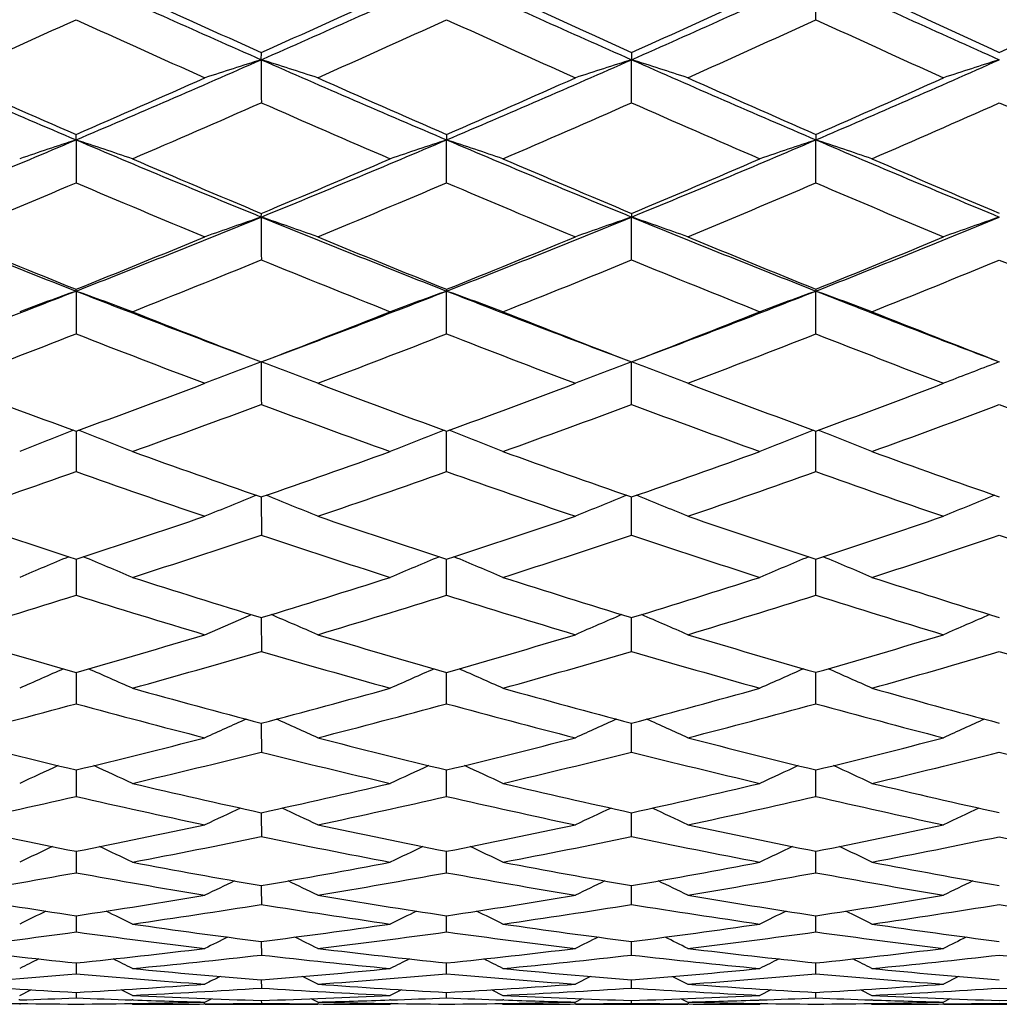
# Model space of a CAD drawing. Units: inches. Extents: x 0 to 11, y 0 to 8.5.
# Drawn here: x 6.7 to 6.9, y 2.4 to 2.6 of the extents above; entities that cross this region are included whole.
import ezdxf

# ---------------------------------------------------------------- set-up
doc = ezdxf.new("R2010")
doc.units = ezdxf.units.IN
doc.header["$LTSCALE"] = 0.605
doc.header["$MEASUREMENT"] = 0
doc.layers.get('0').update_dxf_attribs({"linetype": 'CONTINUOUS'})

msp = doc.modelspace()

# ---------------------------------------------------------------- linework, layer by layer
at = {"color": 7, "linetype": 'CONTINUOUS'}
for p, q in [((6.8987564075, 2.6001075073), (6.8987570749, 2.6083052462)), ((6.7929289766, 2.592480589), (6.7929309983, 2.5938475962)), ((6.8635840475, 2.5938520413), (6.8635844355, 2.5924800413)), ((6.8635840475, 2.5842743661), (6.8635844355, 2.5924800413)), ((6.757570265, 2.5771945877), (6.7575703435, 2.5782234977)), ((6.757570265, 2.5771945877), (6.7575703435, 2.5689914089)), ((6.8282876096, 2.5782234977), (6.8282876881, 2.5771945877)), ((6.8282876096, 2.5689914088), (6.8282876881, 2.5771945877)), ((6.8987564075, 2.5782319295), (6.8987570749, 2.5771946499)), ((6.8987564075, 2.5689831686), (6.8987570749, 2.5771946499)), ((6.7929289766, 2.5624750517), (6.7929309983, 2.5631603948)), ((6.8635840475, 2.5631645245), (6.8635844355, 2.5624744506)), ((6.8635840475, 2.5542834477), (6.8635844355, 2.5624744506)), ((6.757570265, 2.5483467053), (6.7575703435, 2.5486908507)), ((6.757570265, 2.5483467053), (6.7575703435, 2.5401867214)), ((6.8282876096, 2.5486908507), (6.8282876881, 2.5483467053)), ((6.8282876096, 2.5401867213), (6.8282876881, 2.5483467053)), ((6.8987564075, 2.5486986337), (6.8987570749, 2.5483467732)), ((6.8987564075, 2.5401791469), (6.8987570749, 2.5483467732)), ((6.8635840475, 2.5267159544), (6.8635844355, 2.5348348309)), ((6.9337440487, 2.5348354751), (6.9325521388, 2.5343827377)), ((6.7575702608, 2.5216208521), (6.7575702554, 2.521068039)), ((6.7575702554, 2.521068039), (6.7575703435, 2.5139043374)), ((6.8282876096, 2.5139043374), (6.8282876977, 2.521068039)), ((6.828287698, 2.521068039), (6.8282876919, 2.5216208869)), ((6.8987564075, 2.513897482), (6.8987570561, 2.5210673269)), ((6.8987570565, 2.5210673269), (6.898757068, 2.5216281797)), ((6.7929289764, 2.5090688561), (6.7929289764, 2.5088676099)), ((6.7929290034, 2.5090688465), (6.7929290168, 2.5088676134)), ((6.7929290168, 2.5088676134), (6.7929316886, 2.5017669708)), ((6.8635840475, 2.5017652525), (6.8635844313, 2.5090715603)), ((6.7575702542, 2.4972033712), (6.7575703435, 2.490328609)), ((6.8282876096, 2.4903286089), (6.8282876989, 2.4972034106)), ((6.8987564075, 2.4903225206), (6.8987570518, 2.4972099203)), ((6.7821657573, 2.4827938812), (6.7910573061, 2.4866163504)), ((6.7929290478, 2.4860431439), (6.7929290571, 2.4856763623)), ((6.7929290571, 2.4856763623), (6.7929316886, 2.479607862)), ((6.8635840475, 2.479606353), (6.8635844135, 2.4856755302)), ((6.8635844138, 2.4856755302), (6.8635844204, 2.4860456748)), ((6.7575702503, 2.4756097463), (6.7575703435, 2.4696249029)), ((6.8282876096, 2.4696249029), (6.8282877028, 2.4756097554)), ((6.8987564075, 2.4696196243), (6.8987570243, 2.4756154348)), ((6.7929289765, 2.4659195417), (6.7929289766, 2.4654368396)), ((6.7929289766, 2.4654368396), (6.7929316886, 2.4603959739)), ((6.8635840475, 2.4603946848), (6.863584389, 2.4654360095)), ((6.863584389, 2.4654360095), (6.8635844033, 2.4659217073)), ((6.7575702495, 2.456991328), (6.7575703435, 2.4519384408)), ((6.8282876096, 2.4519384408), (6.8282877037, 2.456991339)), ((6.8987564075, 2.4519340091), (6.8987569849, 2.4569961495)), ((6.792928735, 2.448303143), (6.7929316886, 2.4442660641)), ((6.7929289428, 2.4488391673), (6.7929288762, 2.448303168)), ((6.8635840475, 2.444265004), (6.8635843554, 2.44830238)), ((6.8635843553, 2.44830238), (6.8635843777, 2.4488409586)), ((6.7575702526, 2.4414787784), (6.7575703435, 2.4373932806)), ((6.8282876096, 2.4373932805), (6.8282877006, 2.4414787871)), ((6.8987564075, 2.4373897267), (6.8987569302, 2.4414826963)), ((6.7929286638, 2.4349217701), (6.7929286142, 2.4344071706)), ((6.7929286142, 2.4344071706), (6.7929316886, 2.4313312722)), ((6.7929288428, 2.4349218424), (6.7929287756, 2.4344072038)), ((6.8635840475, 2.4313304486), (6.8635843126, 2.4344065284)), ((6.8635843126, 2.4344065284), (6.8635843413, 2.4349232387)), ((6.7575702608, 2.4291809066), (6.7575703435, 2.4260914459)), ((6.8282876096, 2.4260914459), (6.8282876924, 2.4291809136)), ((6.8987564075, 2.4260887949), (6.8987568554, 2.4291838966)), ((6.7929286922, 2.4242650694), (6.7929316886, 2.4216823267)), ((6.8635840475, 2.4216817452), (6.8635842899, 2.4242661714)), ((6.7575702761, 2.4201839724), (6.7575703435, 2.4181122112)), ((6.8282876096, 2.4181122112), (6.8282876769, 2.4201839865)), ((6.8987564075, 2.4181104816), (6.8987567525, 2.4201860276)), ((6.8036861304, 2.4161262271), (6.8007739665, 2.4175900344)), ((6.8557613531, 2.4175907078), (6.8528538845, 2.4161262271)), ((6.8714029179, 2.4175911286), (6.8743086664, 2.4161262271)), ((6.9259863195, 2.4175941321), (6.9230929619, 2.416126227)), ((6.7929293969, 2.4169439021), (6.7929316886, 2.4153869079)), ((6.8635840475, 2.4153865726), (6.8635842175, 2.4169445102)), ((6.7468228057, 2.4139918754), (6.7489310945, 2.4150581361)), ((6.7575703018, 2.4145510246), (6.7575703435, 2.413511545)), ((6.7683215236, 2.4139918751), (6.7662123329, 2.4150579686)), ((6.7683215236, 2.4139918751), (6.7662123884, 2.4150580783)), ((6.8196455648, 2.4150580784), (6.8175364295, 2.413991875)), ((6.8282876096, 2.4135115449), (6.8282876505, 2.4145510772)), ((6.8369268587, 2.415058136), (6.839035148, 2.4139918751)), ((6.8369269155, 2.4150582475), (6.839035148, 2.4139918751)), ((6.8901617796, 2.4150595791), (6.8880593937, 2.4139918751)), ((6.8987564075, 2.4135107489), (6.8987566081, 2.4145521675)), ((6.9073450089, 2.415060384), (6.9094457303, 2.4139918751)), ((6.7468531634, 2.4131112799), (6.7466444914, 2.4131040808)), ((6.7468228057, 2.4122821442), (6.7471263055, 2.4124365252)), ((6.7683215236, 2.412282144), (6.768017886, 2.4124363422)), ((6.7685013135, 2.4131041811), (6.7682911832, 2.4131112411)), ((6.7821694804, 2.4123478961), (6.7819904876, 2.4123460553)), ((6.7821657574, 2.4127099109), (6.7834125432, 2.4133415681)), ((6.7821657574, 2.412282144), (6.8036861304, 2.412282144)), ((6.792930681, 2.4130094187), (6.7929316886, 2.4124891736)), ((6.8036861304, 2.4127097643), (6.8024418991, 2.4133407829)), ((6.8038679341, 2.412346051), (6.8036824132, 2.4123477972)), ((6.8175667734, 2.4131114222), (6.8173566371, 2.4131041806)), ((6.8178400047, 2.4124364652), (6.8175364295, 2.4122821439)), ((6.8387315837, 2.4124363993), (6.839035148, 2.412282144)), ((6.8392134661, 2.413104081), (6.839004775, 2.4131111011)), ((6.8528576145, 2.4123478553), (6.8526811622, 2.4123460367)), ((6.8540962821, 2.4133411299), (6.8528538845, 2.4127097643)), ((6.8528538845, 2.412282144), (6.8743086664, 2.412282144)), ((6.8635840475, 2.412489087), (6.8635841146, 2.4130096141)), ((6.873066928, 2.4133414947), (6.8743086664, 2.4127097643)), ((6.8744741949, 2.4123459883), (6.8743049357, 2.4123475877)), ((6.8880899556, 2.4131101994), (6.8879039789, 2.4131039182)), ((6.8880899503, 2.4131103624), (6.8879039815, 2.4131039179)), ((6.8883623743, 2.4124368858), (6.8880593937, 2.412282144)), ((6.9091426786, 2.4124370237), (6.9094457303, 2.412282144)), ((6.9095897748, 2.4131036371), (6.9094150617, 2.4131095607)), ((6.9230967286, 2.4123472987), (6.9229626152, 2.412345905)), ((6.9243299965, 2.4133429976), (6.9230929619, 2.4127097642)), ((6.9230929619, 2.412282144), (6.9443823216, 2.412282144))]:
    msp.add_line(p, q, dxfattribs=at)
for centre, radius, start, end in [((5.357320699, 5.684175664), 3.3795973164, 293.8209807439, 294.4767767408), ((8.0201972527, 5.3821214355), 3.0476685309, 245.5252142961, 246.2534944396), ((5.5656607004, 5.3821214355), 3.047668531, 293.7465055604, 294.4747857039), ((8.2285372542, 5.6841756641), 3.3795973164, 245.5232232592, 246.1790192561), ((5.7579209924, 5.0968948446), 2.7376239984, 293.8207750371, 294.6279886073), ((8.4735275136, 6.0433989297), 3.7788583659, 245.3715765534, 245.9537970544), ((8.0568231694, 5.4054830245), 3.0826477584, 245.2925397031, 245.7949899111), ((5.5308229669, 5.4015492067), 3.0783266333, 294.2046735933, 294.7078287988), ((8.2717582677, 5.7162091187), 3.425210702, 245.2734771795, 245.7247598188), ((5.729287989, 5.1076454226), 2.7578587187, 294.2862689472, 294.8453646198), ((8.5289564167, 6.0945633071), 3.847023167, 245.1036753949, 245.501986812), ((5.9055846705, 4.8478090598), 2.4773715774, 294.5205727593, 295.1360368686), ((5.3776940354, 5.6272036316), 3.3267575809, 294.0414036351, 294.5055347032), ((7.9957106012, 5.3167520564), 2.9854816744, 245.4982878413, 246.0160902632), ((5.5886416693, 5.3201054271), 2.9891575088, 293.9841506669, 294.5013169478), ((8.2050758737, 5.6203571108), 3.3192469257, 245.4939486392, 245.9591300186), ((5.7758177676, 5.0476495862), 2.6928522866, 294.0747657932, 294.6457796022), ((8.4366953088, 5.9490004132), 3.6851512575, 245.3336144062, 245.7492967723), ((7.8186428684, 5.0757900058), 2.7145633411, 246.1787732691, 246.9906396792), ((5.5867616546, 5.3339805722), 2.9951063031, 293.0109596455, 293.7478718491), ((7.4389462194, 0.5530219099), 2.1393298574, 107.5760757726, 107.8787023016), ((10.9219288081, 2.5895806989), 4.1290004324, 179.9597598841, 180.0736014864), ((6.3236768215, 1.1076893574), 1.5571777633, 72.0458427381, 72.4614245031), ((7.9990962985, 5.3339805722), 2.995106303, 246.2521281509, 246.9890403545), ((5.7672150848, 5.0757900058), 2.7145633411, 293.0093603208, 293.8212267309), ((7.3463247517, 1.0691141651), 1.5980243444, 107.5829187585, 107.9869635951), ((8.1942728064, 5.6063671005), 3.2945783867, 246.1776310317, 246.8445849245), ((6.4038749875, 1.1417755558), 1.521800342, 71.9932101641, 72.4172663284), ((5.9315729169, 4.8386018524), 2.4595543764, 293.155973663, 294.0454037324), ((7.4278327446, 1.0456333159), 1.6238411589, 107.7143450803, 108.1093031104), ((7.8483425523, 5.0893448119), 2.7377936996, 245.9592749618, 246.5210037222), ((5.553820358, 5.3499882876), 3.0218693031, 293.4748282809, 293.9843611037), ((8.0350422343, 5.3568241639), 3.0293362947, 246.0162713745, 246.5245488227), ((5.7386046163, 5.0868746281), 2.7350940605, 293.4786842813, 294.0409678407), ((8.2368955358, 5.6387215159), 3.3402414337, 245.9250922118, 246.3835881917), ((5.9062077002, 4.8463887199), 2.4758207049, 293.6342565186, 294.2504831234), ((5.6090283364, 5.2741155776), 2.9388514495, 293.2330179583, 293.7561333681), ((7.9742753015, 5.268239704), 2.932444456, 246.2432964976, 246.7675548797), ((5.7832219471, 5.0309448961), 2.6745801473, 293.2509121023, 293.8245363487), ((8.1699659492, 5.5410043772), 3.2324736739, 246.1625600369, 246.635986874), ((5.9506700772, 4.7878627068), 2.4129430884, 293.4124299136, 294.0426565108), ((8.3850922108, 5.8337534528), 3.5588785063, 245.9326164141, 246.3577656123), ((5.6145242987, 5.2683742324), 2.9238676375, 292.2633557586, 293.0127706421), ((7.2258255823, 1.1667401608), 1.486150979, 108.3655973555, 108.802740801), ((6.2779498117, 1.1324229667), 1.5223011581, 71.2084973955, 71.6353954637), ((7.8064510571, 5.046947836), 2.6832502723, 246.9895287255, 247.8073640566), ((5.779406896, 5.046947836), 2.6832502723, 292.1926359434, 293.0104712745), ((7.3093278145, 1.1281991423), 1.5267571529, 108.3652275118, 108.7908796316), ((6.3586828864, 1.1627265802), 1.490385324, 71.1978801738, 71.6337816643), ((7.9713336544, 5.2683742325), 2.9238676375, 246.9872293579, 247.7366442414), ((5.9374410889, 4.8247947158), 2.4445520001, 292.2630958196, 293.1567714428), ((7.3916994656, 1.1002804972), 1.5570059779, 108.4572101864, 108.8727252399), ((6.4406013851, 1.2044316996), 1.4471989338, 71.097011975, 71.5437160933), ((8.1561261768, 5.5168907479), 3.197309839, 246.8425979558, 247.5227962488), ((7.8363341167, 5.0615542938), 2.7075195553, 246.7675980935, 247.3330969975), ((5.7511542203, 5.0577020434), 2.7033365516, 292.6664816278, 293.2328551906), ((8.0060657625, 5.289836981), 2.9563503098, 246.7493778995, 247.2662095292), ((5.913235309, 4.8301458866), 2.4581227026, 292.7440792858, 293.3640887953), ((8.1983288015, 5.5501941439), 3.2436777797, 246.5872333118, 247.0541101192), ((5.6313144048, 5.222006124), 2.8821761775, 292.4726454929, 293.0021593801), ((7.7854775356, 4.9907511302), 2.6308769153, 247.0013796413, 247.5821793178), ((5.7987991494, 4.9945360951), 2.6349788463, 292.4182189404, 292.9981149994), ((7.9518213906, 5.215511555), 2.8751342663, 246.997200208, 247.52801112), ((5.953287228, 4.781781127), 2.4063222543, 292.5041694751, 293.1357182455), ((8.127742103, 5.4425651723), 3.1253606828, 246.8443683816, 247.3287404667), ((7.640187483, 4.8046334161), 2.4227758614, 247.7363744515, 248.6354908579), ((5.7975051473, 5.0023911524), 2.6351582834, 291.366306559, 292.1942125757), ((7.4299112116, 0.7300557328), 1.9399765341, 109.1683798431, 109.5052616085), ((10.9067253797, 2.559580001), 4.1137970042, 179.9596785691, 180.0737396457), ((6.3145941863, 1.183588186), 1.459497571, 70.4207848316, 70.8683792473), ((7.7883528059, 5.0023911524), 2.6351582834, 247.8057874243, 248.633693441), ((5.9456704701, 4.8046334161), 2.4227758614, 291.3645091421, 292.2636255485), ((7.3556004921, 1.1479558362), 1.4976457225, 109.179354262, 109.6145797183), ((6.3950299592, 1.2153916263), 1.4262452218, 70.3640686149, 70.8208429036), ((7.9425657834, 5.1978877487), 2.8477366453, 247.7350039578, 248.4976270312), ((6.0845785046, 4.6149470513), 2.2211986525, 291.502953736, 292.4762591757), ((7.4374564331, 1.1257822688), 1.5224363048, 109.3209467462, 109.7462729766), ((7.6652398861, 4.8124482291), 2.4389468081, 247.5281891536, 248.1513329774), ((5.7707782527, 5.0102788967), 2.6520132624, 291.8446746576, 292.4184581938), ((7.8176058567, 5.0164908827), 2.6587191638, 247.5822698017, 248.1546064671), ((5.921622032, 4.8099870276), 2.4362887492, 291.848292832, 292.4721169517), ((7.97655996, 5.2191995369), 2.8797978352, 247.4956848846, 248.0211928464), ((6.0630203733, 4.6176942058), 2.2314115256, 291.9954185846, 292.670984747), ((5.816252202, 4.952046677), 2.5890443526, 291.5756894474, 292.1624842372), ((7.7674277464, 4.9466204097), 2.5831973714, 247.8368528946, 248.4249759184), ((5.9600923888, 4.7652160436), 2.3884137273, 291.5924927654, 292.2272476526), ((7.9224195873, 5.1437496451), 2.7975825107, 247.7602938182, 248.3008128559), ((6.1016317687, 4.5697443249), 2.1804914067, 291.7448131144, 292.4338491727), ((8.0853554501, 5.3403340666), 3.0146904651, 247.5423694322, 248.0381739164), ((5.8198416435, 4.9450852983), 2.5736532111, 290.578636425, 291.3680181466), ((7.2348648581, 1.2286833431), 1.4033251648, 109.8839958994, 110.3513124311), ((6.2687004553, 1.196600656), 1.4374321107, 69.6606990178, 70.117069352), ((7.6303000647, 4.7792418868), 2.39552721, 248.6344824218, 249.475094668), ((5.9555578885, 4.7792418868), 2.39552721, 290.5249053323, 291.3655175782), ((7.3185020495, 1.1929287034), 1.4413424576, 109.8835497152, 110.3386819176), ((6.3497198897, 1.2252074643), 1.4070268615, 69.6493022797, 70.1153893824), ((7.7660163097, 4.9450852983), 2.573653211, 248.6319818534, 249.4213635752), ((6.0893603534, 4.6027319367), 2.2080809435, 290.5853360433, 291.5036910447), ((7.4011842044, 1.1665833346), 1.4702731789, 109.9819234924, 110.4261408589), ((6.4317690824, 1.2639783291), 1.366630925, 69.5415126839, 70.0190635927), ((7.9116712383, 5.1191886602), 2.7631907482, 248.4955123032, 249.2492859837), ((7.6545868664, 4.785721088), 2.4101746676, 248.4250321263, 249.052738155), ((5.932716997, 4.7820036724), 2.4061860177, 290.9467540375, 291.5755002563), ((7.7936061111, 4.9563422326), 2.5939589659, 248.4078161488, 248.9898187342), ((6.0688547296, 4.6030608428), 2.2156578806, 291.0196275019, 291.6992306275), ((7.9442611049, 5.1388256358), 2.7931766274, 248.2547923444, 248.7903956523), ((5.8353567452, 4.9035166977), 2.5368891379, 290.7222338928, 291.3166180289), ((7.6116204039, 4.7292092624), 2.3497278972, 248.6866907808, 249.3292198542), ((5.9730578304, 4.7322926323), 2.3530291764, 290.6711529363, 291.3127815066), ((7.7481709623, 4.8974532763), 2.5303934479, 248.6826266001, 249.2785366977), ((6.104064018, 4.5636021296), 2.1738851338, 290.7515960381, 291.4422466186), ((7.8880610165, 5.0566589582), 2.7039589993, 248.5387038566, 249.0917635182), ((7.4246330864, 0.8549456455), 1.7947372462, 110.6082188165, 110.9757562806), ((10.8341482204, 2.5319655801), 4.0412198451, 179.9593109926, 180.0744012264), ((6.3054795427, 1.2361002151), 1.3871987033, 68.9522540677, 69.4275685057), ((7.36490892, 1.2027132775), 1.4233320315, 110.6230949569, 111.0853325885), ((6.3861537579, 1.2661900896), 1.3555071123, 68.8919952701, 69.3771121814), ((7.4465825014, 1.1828758374), 1.4459592371, 110.8237459804, 111.2252967614), ((7.5108060784, 4.5868343189), 2.1982881535, 249.2787547977, 249.9618039881), ((5.9490374843, 4.7389034978), 2.3600990866, 290.0344004061, 290.6714197411), ((7.6389005659, 4.7445113838), 2.3660802311, 249.3293889397, 249.9647985121), ((6.0759608003, 4.5843930338), 2.1956831926, 290.0377412295, 290.7216015314), ((7.7690390641, 4.8921281041), 2.5252055257, 249.2482357771, 249.8402793474), ((6.1980881521, 4.4285637947), 2.0315856791, 290.174920976, 290.9078798084), ((5.9875896714, 4.6935778542), 2.3116767115, 289.7388778826, 290.3881911774), ((7.5964609734, 4.688629528), 2.3064087511, 249.6110684213, 250.2618648344), ((6.1098596066, 4.5481626136), 2.1573935983, 289.7544070317, 290.4486684005), ((7.7239244352, 4.8326383528), 2.4611915211, 249.5394388332, 250.1463954731), ((6.2322241699, 4.3889504383), 1.9899972474, 289.8959334461, 290.6416901894), ((7.8535129176, 4.965397806), 2.6063770321, 249.33569444, 249.9020811439), ((7.2436823603, 1.2717730781), 1.3413731825, 111.2684217193, 111.7409748899), ((6.2596829037, 1.2414145203), 1.3739354029, 68.2717004943, 68.7331951931), ((7.3273904063, 1.2383287705), 1.3772518417, 111.2673603998, 111.7277438631), ((6.3410299701, 1.2688654441), 1.3444983419, 68.2595742983, 68.7310303014), ((7.410381579, 1.2131549679), 1.4052546429, 111.3703436807, 111.8200173568), ((6.4231972465, 1.3053483474), 1.3062582819, 68.1458434969, 68.6292724465), ((7.5017802706, 4.5619222597), 2.1717912547, 250.2619357476, 250.9501817788), ((6.0852291509, 4.5586489411), 2.1683213816, 289.0492897645, 289.7386364327), ((7.6193782783, 4.6906783158), 2.3088163422, 250.2459001412, 250.8919059551), ((6.2025774191, 4.4161581833), 2.0183927032, 289.1165955247, 289.8535868995), ((7.7424292527, 4.8192734708), 2.447643072, 250.1035879751, 250.7073241529), ((6.003492535, 4.6490182508), 2.2643640972, 288.7942443143, 289.452160658), ((7.4646161965, 4.5161877183), 2.1234529841, 250.5508663353, 251.2533384612), ((6.120281835, 4.518968983), 2.1263951688, 288.7470682726, 289.4485696434), ((7.5804293751, 4.643435445), 2.2584552198, 250.5469856356, 251.2066234708), ((6.2340908227, 4.3837462826), 1.9844684147, 288.8210991991, 289.568513548), ((7.6962728728, 4.7552547007), 2.379015492, 250.4134982168, 251.0344284673), ((7.4604460756, 0.8496698141), 1.7892647644, 111.9366591086, 112.2769095742), ((6.2968443146, 1.2729964714), 1.3325439812, 67.6442307958, 68.1008918655), ((7.3736144354, 1.2416357585), 1.366842029, 111.9508955821, 112.3953548032), ((6.3778434563, 1.3020136524), 1.3017617202, 67.5808428697, 68.0472998241), ((7.4561588752, 1.2211157714), 1.3905071775, 112.107243767, 112.5420129898), ((7.3783693867, 4.4018811103), 2.0032944703, 251.2068813091, 251.9474541873), ((6.0984720221, 4.519805621), 2.1272823919, 288.0490534856, 288.7473613539), ((7.4890518656, 4.5248146494), 2.1325610918, 251.253505769, 251.9500858498), ((6.2082160345, 4.3997021776), 2.0009973475, 288.0520746887, 288.7934985912), ((7.5993607977, 4.6326186309), 2.2474024408, 251.178684873, 251.8359004207), ((6.3159472326, 4.2721609588), 1.8681858678, 288.1777089081, 288.9650993727), ((6.1319789389, 4.4842917829), 2.0897980758, 287.7280584954, 288.4377770247), ((7.4524278047, 4.4798474348), 2.0851228857, 251.561428349, 252.2727382455), ((6.2386474982, 4.3702323088), 1.9702068011, 287.7421202266, 288.4932768545), ((7.560857753, 4.585157025), 2.1969779037, 251.4955342097, 252.1673332065), ((6.3466090278, 4.239312842), 1.8340757896, 287.8711581105, 288.6705094274), ((7.6685228542, 4.6736024594), 2.2927761582, 251.3082907838, 251.944261196), ((7.2520448072, 1.3016869561), 1.2946903627, 112.5194287176, 112.9685702026), ((6.2511370254, 1.2726769804), 1.3260685139, 67.0446664142, 67.4833166605), ((7.3357613387, 1.2701941818), 1.3287604719, 112.5171276352, 112.954889252), ((6.332837893, 1.2993605581), 1.2972128909, 67.031866476, 67.4801355745), ((7.4190430629, 1.2459173337), 1.3560928035, 112.6236872553, 113.0512333722), ((6.4151138991, 1.3340531038), 1.2606432928, 66.9131093537, 67.3727195032), ((7.3711678492, 4.3796116199), 1.9798893186, 252.2728253462, 253.0189049902), ((6.2156071023, 4.3766748517), 1.976812785, 286.9805360685, 287.7277759755), ((7.4735714377, 4.476996331), 2.0822991111, 252.2581577313, 252.9659859562), ((6.3190489965, 4.2625393937), 1.8580766298, 287.0414723146, 287.8325546985), ((7.5779093031, 4.5668301319), 2.1782045598, 252.1282484216, 252.7985300239), ((6.1447745649, 4.4440043304), 2.0475271648, 286.6956479693, 287.4147108875), ((7.3383189645, 4.3421362166), 1.9407370704, 252.5879623942, 253.347585574), ((6.2466538419, 4.3450302489), 1.9437633642, 286.6529646996, 287.4114059858), ((7.439528615, 4.4389371248), 2.042226902, 252.5843622999, 253.3052916129), ((6.3477033186, 4.2358758883), 1.8304688133, 286.7196373973, 287.5203660687), ((7.5390173261, 4.5163984522), 2.1248335788, 252.4629258423, 253.1498593231), ((6.2886598846, 1.2983596422), 1.2915619238, 66.4991712941, 66.9283048573), ((7.3818619523, 1.268597594), 1.3244311059, 113.1242841158, 113.5421039862), ((6.3699645374, 1.3265711478), 1.2614316528, 66.4331467737, 66.8716226677), ((7.4647230937, 1.2486042703), 1.347806632, 113.2858586645, 113.6945335973), ((7.2631991065, 4.2506505591), 1.8456517618, 253.3055879017, 254.1001464498), ((6.2259068349, 4.3424273187), 1.9410497164, 285.896778278, 286.6532829277), ((7.3612383733, 4.3468370034), 1.9456433455, 253.3476131502, 254.1023322007), ((6.3231717594, 4.2488988645), 1.8438265589, 285.8994367233, 286.694782378), ((7.4577102597, 4.4249160213), 2.0278567189, 253.2800687986, 253.9999768333), ((6.4200360454, 4.1438076267), 1.735522677, 286.0118655302, 286.8495168368), ((6.2556780799, 4.3146351485), 1.9120566816, 285.5518916711, 286.318740666), ((7.3290613966, 4.3107179817), 1.9079830538, 253.6804416186, 254.4489279389), ((6.3509423792, 4.2249505934), 1.8190733916, 285.5642886776, 286.3685430642), ((7.4241746102, 4.3869258522), 1.987996343, 253.6211258433, 254.3550029642), ((6.4479801056, 4.116601796), 1.7075565924, 285.6790900182, 286.5276803566), ((7.5172076725, 4.4433988915), 2.0486452291, 253.452807938, 254.156194383), ((7.2598403146, 1.3220747297), 1.2597044934, 113.6154653121, 114.0323429002), ((6.2431729839, 1.294111656), 1.2901840345, 65.9813601199, 66.3885194741), ((7.3435623042, 1.2921238867), 1.292356794, 113.6118227651, 114.0182976155), ((6.3252004863, 1.3202240887), 1.2617275001, 65.9679912862, 66.3842008764), ((7.4271140622, 1.2685272542), 1.3192154113, 113.7210561507, 114.1180257169), ((6.4075753237, 1.353517554), 1.2264503928, 65.8450564695, 66.2717631788), ((7.2578430462, 4.2316622814), 1.8259223737, 254.4490322182, 255.2490048764), ((6.328738198, 4.2289901057), 1.8231541097, 284.7503964263, 285.5515833416), ((7.3493778907, 4.3048599172), 1.9020225406, 254.4359269651, 255.2021730958), ((6.4218118156, 4.1374720404), 1.7289428957, 284.8041510298, 285.6447532631), ((7.440901797, 4.3658557871), 1.9664508054, 254.3201680836, 255.0541811607), ((6.265556015, 4.2788575577), 1.8749402387, 284.4368968161, 285.2134678039), ((7.2284750981, 4.2015154818), 1.7947691398, 254.7888941343, 255.6012402131), ((6.3567276295, 4.2039987138), 1.7973372898, 284.399305328, 285.2104915172), ((7.3191037997, 4.2743315524), 1.8702584386, 254.7855657418, 255.564080923), ((6.4482424819, 4.1156348256), 1.7065546719, 284.4576621942, 285.306966473), ((7.4073885934, 4.3260447793), 1.9248431279, 254.6778424273, 255.4276313284), ((7.4838153035, 0.9167959888), 1.6980702831, 114.1143219523, 114.4062670465), ((6.2811680174, 1.3155927401), 1.2608925796, 65.5182515879, 65.9111978685), ((7.38940355, 1.2871006485), 1.292638123, 114.141704829, 114.5244243992), ((6.3627524347, 1.3432033648), 1.2312225663, 65.4500488583, 65.8516631539), ((7.4725567192, 1.2674916041), 1.3158434726, 114.3072803643, 114.681601586), ((7.1617214185, 4.1285723682), 1.7197445431, 255.564421161, 256.4079957727), ((6.3363256921, 4.1996232299), 1.7928226335, 283.5893643508, 284.399645025), ((7.2504804639, 4.2034282672), 1.7967439384, 255.6012416478, 256.4097541902), ((6.4244900478, 4.1271593563), 1.7182880158, 283.5916185908, 284.4359091119), ((7.3372585698, 4.2586371093), 1.8542369718, 255.5419329994, 256.3207321414), ((6.5131094612, 4.0402829378), 1.629576945, 283.6891782697, 284.5715565366), ((6.3633144308, 4.1781057124), 1.7706194038, 283.2227557184, 284.0421227821), ((7.2217261937, 4.1747357351), 1.7671518169, 255.9570741222, 256.7780490627), ((6.4502132984, 4.1078568123), 1.6985307895, 283.2332943447, 284.0855022428), ((7.3075058622, 4.2283993028), 1.8228842294, 255.9051899653, 256.6970149733), ((6.5389285408, 4.0179111831), 1.6067857226, 283.3321203762, 284.2242170319), ((7.3907633219, 4.2609942744), 1.8577012575, 255.7582497213, 256.5254849978), ((7.2668383708, 1.3357670773), 1.2336207234, 114.5556621263, 114.9316006437), ((6.2360267794, 1.3086153572), 1.263418374, 65.0824816072, 65.4496726962), ((7.3505564846, 1.3070408743), 1.2651518795, 114.5505788414, 114.9172668328), ((6.3183487766, 1.3343115611), 1.2352233713, 65.0686432204, 65.4440943853), ((7.4343499359, 1.2839583234), 1.2916788831, 114.6616466817, 115.0197481081), ((6.400809032, 1.3665150223), 1.200944434, 64.9423104004, 65.327211421), ((7.1580413404, 4.1131647732), 1.7039033968, 256.778170761, 257.626712337), ((6.4283163494, 4.1109636174), 1.7016462894, 282.372733901, 283.2224004556), ((7.2418063429, 4.1671907277), 1.7594823911, 256.7668222915, 257.5866873372), ((6.5137178977, 4.0376872642), 1.6269109188, 282.418423088, 283.3025720998), ((7.3245754046, 4.2060379605), 1.8001298651, 256.6669558902, 257.460461295), ((6.3705450166, 4.1470238382), 1.7387073095, 282.0323933716, 282.861420439), ((7.1314019953, 4.0895109704), 1.6797005368, 257.1406487121, 257.9999707769), ((6.4540408989, 4.091399763), 1.6816343328, 282.0004804832, 282.8588157311), ((7.214437265, 4.143057209), 1.73464528, 257.1376135889, 257.9685822269), ((6.5384268468, 4.0200178017), 1.608951267, 282.0495913107, 282.9413219891), ((7.2950900438, 4.1748505045), 1.7679144803, 257.0452506706, 257.8532820115), ((7.5274842337, 0.8639454118), 1.7492952058, 114.9716990967, 115.2182746132), ((6.274592005, 1.3271183328), 1.2381405294, 64.7017897187, 65.0499303384), ((7.3960085748, 1.2996411399), 1.2689914138, 115.0028279239, 115.3420190744), ((6.3564273472, 1.3542949258), 1.20877962, 64.6318319734, 64.9877491058), ((7.4794201266, 1.2803093777), 1.2921060521, 115.1712670622, 115.5030052996), ((7.0709318935, 4.0321176345), 1.621211713, 257.9689633673, 258.8552405018), ((6.4335667472, 4.0864558932), 1.6765822372, 281.1426529148, 282.000837933), ((7.1529454818, 4.0896517007), 1.6798442409, 257.9999966884, 258.8565160196), ((6.5151270179, 4.0311407207), 1.6202143705, 281.1444637978, 282.0312873849), ((7.2329862339, 4.1267298884), 1.7180709963, 257.9498594559, 258.7822730405), ((6.5974981644, 3.9593937817), 1.5475176374, 281.2255592221, 282.1456843954), ((6.4584940657, 4.0702006805), 1.6599723709, 280.7571218831, 281.622943585), ((7.1268087979, 4.0673948065), 1.6571121985, 258.3763098518, 259.2436260409), ((6.5392889077, 4.015861983), 1.6047069535, 280.7656212896, 281.6591999635), ((7.2061171548, 4.1030597412), 1.6937912845, 258.332685819, 259.1768259959), ((6.621674999, 3.9412766792), 1.5291989955, 280.8468214445, 281.7752414008), ((7.2829504441, 4.1172048005), 1.7090039257, 258.2095009031, 259.0354478711), ((7.2728286479, 1.3447941356), 1.2144304094, 115.3402666284, 115.6663414508), ((6.2299137969, 1.3182653863), 1.2437132729, 64.3480400481, 64.6665414922), ((7.356526035, 1.3170450526), 1.2450652282, 115.3336314193, 115.6517870315), ((6.3124951218, 1.3436743622), 1.2156710672, 64.3338249209, 64.6595672266), ((7.4405258408, 1.294346235), 1.2713631421, 115.4457385422, 115.7564426579), ((6.3950241918, 1.3750386095), 1.182155592, 64.2048093476, 64.538743926), ((7.0687205694, 4.0207068889), 1.609588547, 259.2437645682, 260.1340922063), ((6.5174498929, 4.0189881775), 1.6078417098, 279.8654309686, 280.7567253609), ((7.1470012072, 4.0590896391), 1.6487091769, 259.234358884, 260.1015495741), ((6.5971872841, 3.9609488586), 1.549103478, 279.9022826304, 280.8225579261), ((7.2239003967, 4.0803644804), 1.6708233149, 259.1520434715, 259.9992451788), ((6.4634157312, 4.0439543907), 1.6332683602, 279.5007577814, 280.3756908765), ((7.044118169, 4.0026783635), 1.5912972844, 259.6260558565, 260.5253133336), ((6.5414875439, 4.0041248688), 1.5927655662, 279.4750697302, 280.3734995724), ((7.1218472073, 4.0405591169), 1.6298214438, 259.6233876999, 260.5001714465), ((6.6205876691, 3.9469805495), 1.5350056366, 279.5140783729, 280.4406402652), ((7.1974259458, 4.0564257198), 1.6463538642, 259.5479422115, 260.4080261355), ((7.4465243117, 1.0640155569), 1.5217545296, 115.649121816, 115.8854961602), ((6.2691324352, 1.3346806758), 1.2215761359, 64.0495667659, 64.3437796847), ((7.4014694364, 1.3080174483), 1.2517047457, 115.7083836084, 115.9951266068), ((6.3511884945, 1.3615664238), 1.1923988877, 63.9782443012, 64.2791070329), ((7.4848310925, 1.2894275173), 1.2741707343, 115.8785451678, 116.1591271441), ((6.9883460128, 3.9590487187), 1.5471757853, 260.5005900626, 261.4217888084), ((6.5207372968, 3.9994838847), 1.5880621185, 278.5767063138, 279.4754418596), ((7.0655307183, 4.0020657177), 1.5906762327, 260.5252974863, 261.422556685), ((6.5975927718, 3.9585437075), 1.5466643599, 278.5780400026, 279.4995443482), ((7.1410092162, 4.0243031009), 1.6134100074, 260.4851979311, 261.3644059096), ((6.6752792634, 3.8997001649), 1.4874005075, 278.641228372, 279.5906938396), ((6.5441714655, 3.9877815298), 1.576203145, 278.1756838898, 279.0804254443), ((7.0413482739, 3.9855526667), 1.5739488373, 260.9189271341, 261.8249645983), ((6.6205947982, 3.9468521975), 1.534877829, 278.1819863746, 279.1089197382), ((7.1163067564, 4.0063717839), 1.5951877569, 260.8843254593, 261.773601664), ((6.6982228843, 3.885435701), 1.4730601759, 278.2440881247, 279.2002285512), ((7.1891062004, 4.0057336569), 1.594983133, 260.7870771816, 261.6649515313), ((7.2778329938, 1.3501950817), 1.2011530093, 115.9703606961, 116.2369062964), ((6.2247975964, 1.3240956217), 1.230095701, 63.7777030018, 64.0380628294), ((7.3610603569, 1.3240956214), 1.2300957014, 115.9619371554, 116.2222970004), ((6.3080249226, 1.3501950061), 1.2011530935, 63.763093698, 64.0296394291), ((7.4452205997, 1.3016826989), 1.2562298927, 116.0743218579, 116.3285921423), ((6.3905898193, 1.3808994375), 1.1682418538, 63.6320552671, 63.9053054223), ((6.9872990891, 3.9519302674), 1.5399806765, 261.8251180967, 262.7490200405), ((6.5987207411, 3.9507339836), 1.5387735308, 277.2506235382, 278.175249613), ((7.0618342389, 3.9771306697), 1.5654684235, 261.8178229534, 262.7245533424), ((6.6743772001, 3.9057793799), 1.4935463536, 277.2779540079, 278.2255534638), ((7.1349817572, 3.9839619783), 1.5726206759, 261.7545442275, 262.648058156), ((6.547178067, 3.9664672998), 1.5546776776, 276.864806797, 277.7776187928), ((6.964189112, 3.9391221541), 1.527073423, 262.2238150633, 263.1544364406), ((7.4188657166, 1.1390345476), 1.4331048683, 116.1825178043, 116.3772882893), ((6.2647762305, 1.3391547957), 1.2103734218, 63.5611339218, 63.7914929282), ((6.6215521296, 3.9400370201), 1.527995668, 276.8458181402, 277.7758794367), ((7.0383178064, 3.9636497047), 1.5518370032, 262.2215485306, 263.1360317158), ((7.4054140902, 1.3139095288), 1.2390563728, 116.2595522664, 116.4842913512), ((6.3473735009, 1.3665870369), 1.1804796001, 63.4887323249, 63.7245177492), ((6.6968237722, 3.8951941933), 1.482918563, 276.873992892, 277.8264217013), ((7.110715497, 3.9663101371), 1.5547374193, 262.1644009844, 263.0687694373), ((7.4892055607, 1.2949127043), 1.2621086322, 116.4305522408, 116.6503751021), ((6.9117378705, 3.9078385755), 1.4956215565, 263.1364818602, 264.083484632), ((6.6004742803, 3.9363157081), 1.5242488617, 275.9156689622, 276.8462008402), ((6.622882242, 3.9286794668), 1.516560368, 275.5031658914, 276.4379184348), ((6.9628039018, 3.9270367702), 1.514908766, 263.5615723581, 264.4973440805), ((6.9856033313, 3.9382802999), 1.5262256302, 263.154401725, 264.0837290638), ((6.6741207053, 3.9078364612), 1.4956193836, 275.9164990091, 276.8635043535), ((6.6963092517, 3.8994386055), 1.4871940686, 275.5071472419, 276.4581106746), ((7.0350417217, 3.9351518301), 1.523151153, 263.5366444953, 264.4624065908), ((7.0581753166, 3.9479254487), 1.5360345825, 263.1250865635, 264.0427717654), ((6.7483910539, 3.8603480128), 1.4479904654, 275.9605777673, 276.9296919351), ((6.7704641993, 3.8496763232), 1.4373025134, 275.548948018, 276.5229431872), ((7.1055741908, 3.922178175), 1.5103065365, 263.4671875674, 264.388602044), ((7.2812229918, 1.3539791142), 1.1916733591, 116.4473796065, 116.643972645), ((6.2213526994, 1.3282268746), 1.2203273626, 63.3707929901, 63.5628318707), ((7.3645052509, 1.3282268803), 1.2203273562, 116.437168126, 116.6292070123), ((6.3046349421, 1.3539790749), 1.1916734028, 63.3560273463, 63.5526204548), ((7.4487848312, 1.3060048768), 1.2463602907, 116.5490869041, 116.7366476004), ((6.3872304378, 1.3842405793), 1.1591641889, 63.2235773319, 63.4251317418), ((6.6244098229, 3.9123512148), 1.5001606328, 274.1511813072, 275.0925149644), ((6.8893645624, 3.8973454631), 1.4850928354, 264.9086013798, 265.8608379546), ((6.9114859089, 3.9052509857), 1.4930217069, 264.4975095998, 265.4454980226), ((7.1853807965, 1.6160466196), 0.8959410965, 116.5379270705, 116.7466590837), ((6.6744300688, 3.9045905602), 1.4923587609, 274.5542954869, 275.5027043411), ((6.6964634147, 3.8977222709), 1.4854708169, 274.1392642475, 275.0912604383), ((6.9612670347, 3.9101116729), 1.4979138568, 264.9067808094, 265.8495266803), ((6.9836500656, 3.9189247663), 1.5067715751, 264.4924642655, 265.4295812411), ((6.7472962456, 3.8712914439), 1.4589886554, 274.5715743165, 275.5365061929), ((6.7691080446, 3.8638908169), 1.451581716, 274.1560461531, 275.1242143071), ((7.0319407553, 3.9013618327), 1.4892188032, 264.8690481161, 265.8084838205), ((7.0546605584, 3.9134009627), 1.5013312723, 264.4494428565, 265.3803927743), ((6.8390410827, 3.8775342734), 1.4652499193, 265.8499988181, 266.8125990333), ((6.6751119526, 3.8953316376), 1.4830746648, 273.1872666426, 274.1396539209), ((6.9108322096, 3.8966784773), 1.4844242143, 265.8607780015, 266.812300743), ((6.7467818286, 3.8780830023), 1.4657997458, 273.1875753371, 274.1498153267), ((6.9818131042, 3.8951928173), 1.4829683687, 265.8428254861, 266.7893518908), ((6.8188558519, 3.8388070096), 1.4264942995, 273.2109218831, 274.1904653209), ((6.6968950736, 3.8914474246), 1.4791810703, 272.7677654089, 273.7224720341), ((6.8391661747, 3.8796855064), 1.467404779, 267.2327485352, 268.1943397968), ((6.8889032664, 3.8903960925), 1.4781280859, 266.277188078, 267.2325748904), ((6.7466962307, 3.8795733774), 1.4672925659, 271.8056250362, 272.7672892816), ((6.768469871, 3.8728009054), 1.4605147193, 272.7693436923, 273.733957776), ((6.9101017926, 3.8828459599), 1.4705722663, 267.2300542856, 268.1872940132), ((6.9597293522, 3.8871731918), 1.4749236501, 266.2624308937, 267.2147688022), ((6.8178866572, 3.8570867437), 1.444799991, 271.8125030168, 272.7839040638), ((6.8402563462, 3.8337528622), 1.4214458947, 272.7899948886, 273.7710029935), ((6.9802664717, 3.866266932), 1.4540008316, 267.2081613348, 268.1664132391), ((7.029359446, 3.8634274305), 1.4511962596, 266.222169518, 267.1773198649), ((6.8888534452, 3.8155573603), 1.4032649636, 271.8331804124, 272.8201320273), ((6.7682737614, 3.8677368144), 1.4554544541, 268.6114286425, 269.578642264), ((6.6973202606, 3.8823843807), 1.4701079824, 271.9308534943, 272.3488360144), ((6.7467947965, 3.8755114448), 1.4632294045, 270.4219421446, 271.3853944389), ((6.8175522528, 3.8761707738), 1.4638886054, 267.6516842814, 268.0715852804), ((6.7683193128, 3.8745035837), 1.4622214397, 270.0000866286, 270.5356999199), ((6.8175639182, 3.8765034399), 1.4642214756, 268.0797942638, 268.6149519172), ((6.7683069957, 3.8757878114), 1.4635057266, 270.5427198259, 270.9639881369), ((6.8175488608, 3.8756286026), 1.463346505, 269.0359890857, 269.4570658307), ((6.7682935692, 3.8765260697), 1.4642441085, 271.3850435746, 271.9201940867), ((6.8390746833, 3.8762426223), 1.4639606471, 268.6148451118, 269.5778169383), ((6.8175371959, 3.8741938688), 1.4619117249, 269.4642614826, 269.9999700488), ((6.768308417, 3.8760977607), 1.4638155425, 271.928404746, 272.3483265481), ((6.8885130771, 3.8817262143), 1.4694493603, 267.6510711945, 268.0692402417), ((6.8175667639, 3.8688414851), 1.4565592228, 270.4217231601, 271.3882039231), ((6.8390397305, 3.8685706375), 1.4562884935, 269.9998197079, 270.5367121745), ((6.8883447172, 3.8765540438), 1.4642744529, 268.077176176, 268.611138947), ((6.8390774052, 3.8647574328), 1.4524751028, 270.5435961079, 270.9667592612), ((6.8881217597, 3.8654124522), 1.4531305534, 269.0324515493, 269.4552054341), ((6.8392767102, 3.8557105334), 1.4434259447, 271.3907054585, 271.9305905925), ((6.9095699667, 3.8644566954), 1.4521750966, 268.6086235218, 269.5733455099), ((6.8880625169, 3.8583500643), 1.4460679204, 269.4615986203, 269.999876601), ((6.8394542291, 3.8504805327), 1.4381929318, 271.9379550616, 272.3631934233), ((6.9587698821, 3.866144506), 1.4538729142, 267.6342525976, 268.0545986517), ((6.8881459714, 3.8416229012), 1.4293404234, 270.4253282008, 271.4010065405), ((6.909457339, 3.8425936716), 1.4303115277, 269.9995349761, 270.5410056955), ((6.9584209102, 3.8555254789), 1.4432481593, 268.0610735401, 268.5973695237), ((6.9095475089, 3.833500241), 1.4212176503, 270.5462394815, 270.9754898718), ((6.9580035513, 3.8350193827), 1.4227376699, 269.0229557592, 269.451292283)]:
    msp.add_arc(centre, radius, start, end, dxfattribs=at)

doc.saveas('drawing.dxf')
